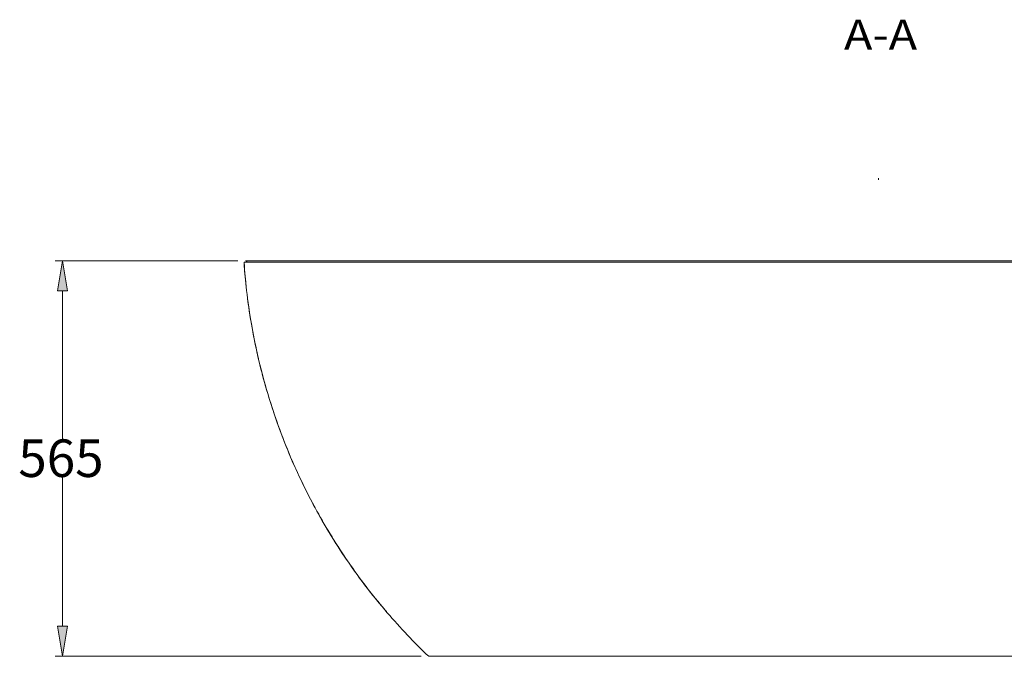
# Model space of a CAD drawing. Units: inches. Extents: x 125 to 817, y 163 to 344.
# Drawn here: x 125 to 201, y 163 to 212 of the extents above; entities that cross this region are included whole.
import ezdxf

# ---------------------------------------------------------------- set-up
doc = ezdxf.new("R2010")
doc.units = ezdxf.units.IN
doc.header["$MEASUREMENT"] = 0
doc.layers.add('1', color=7, linetype='Continuous')
doc.layers.add('2', color=7, linetype='Continuous')

# ---------------------------------------------------------------- blocks, each defined once
blk = doc.blocks.new('block 257')
at = {"layer": '2', "color": 7, "lineweight": 5, "true_color": 0xffffff}
blk.add_lwpolyline([(142.452, 193.184), (142.452, 193.184)], dxfattribs=at)
blk = doc.blocks.new('block 299')
at = {"layer": '2', "color": 7, "lineweight": 5, "true_color": 0xffffff}
blk.add_open_spline([(142.684, 193.191), (142.684, 193.256), (142.632, 193.308), (142.568, 193.308), (142.565, 193.308), (142.562, 193.308), (142.56, 193.308)], degree=3, knots=[0, 0, 0, 0, 1, 1, 1, 2, 2, 2, 2], dxfattribs=at)
blk = doc.blocks.new('block 347')
at = {"layer": '2', "color": 7, "lineweight": 5, "true_color": 0xffffff}
blk.add_open_spline([(142.455, 193.184), (142.51, 192.352), (142.587, 191.523), (142.687, 190.697), (142.792, 189.829), (142.922, 188.963), (143.076, 188.102), (143.23, 187.241), (143.408, 186.385), (143.61, 185.533), (143.813, 184.682), (144.039, 183.837), (144.288, 182.998), (144.538, 182.159), (144.811, 181.328), (145.108, 180.504), (145.404, 179.681), (145.724, 178.866), (146.066, 178.061), (146.408, 177.255), (146.773, 176.459), (147.16, 175.674), (147.547, 174.89), (147.957, 174.116), (148.387, 173.354), (148.818, 172.593), (149.27, 171.843), (149.743, 171.107), (150.217, 170.372), (150.712, 169.651), (151.224, 168.941), (151.735, 168.232), (152.264, 167.534), (152.824, 166.863), (153.044, 166.599), (153.27, 166.339), (153.499, 166.082)], degree=3, knots=[0, 0, 0, 0, 1, 1, 1, 2, 2, 2, 3, 3, 3, 4, 4, 4, 5, 5, 5, 6, 6, 6, 7, 7, 7, 8, 8, 8, 9, 9, 9, 10, 10, 10, 11, 11, 11, 12, 12, 12, 12], dxfattribs=at)
blk = doc.blocks.new('block 349')
at = {"layer": '2', "color": 7, "lineweight": 5, "true_color": 0xffffff}
blk.add_open_spline([(162.908, 193.308), (162.814, 193.308), (162.721, 193.308), (162.628, 193.308), (162.462, 193.308), (162.297, 193.308), (162.132, 193.308), (161.964, 193.308), (161.797, 193.308), (161.631, 193.308), (161.444, 193.308), (161.258, 193.308), (161.073, 193.308), (160.826, 193.308), (160.579, 193.308), (160.334, 193.308), (160.239, 193.308), (160.145, 193.308), (160.052, 193.308)], degree=3, knots=[0, 0, 0, 0, 1, 1, 1, 2, 2, 2, 3, 3, 3, 4, 4, 4, 5, 5, 5, 6, 6, 6, 6], dxfattribs=at)
blk = doc.blocks.new('block 350')
at = {"layer": '2', "color": 7, "lineweight": 5, "true_color": 0xffffff}
blk.add_open_spline([(191.681, 199.586), (191.681, 199.602), (191.681, 199.617), (191.681, 199.631), (191.681, 199.645), (191.681, 199.658), (191.681, 199.669), (191.681, 199.68), (191.681, 199.684), (191.681, 199.689), (191.681, 199.695), (191.681, 199.7), (191.681, 199.704)], degree=3, knots=[0, 0, 0, 0, 1, 1, 1, 2, 2, 2, 3, 3, 3, 4, 4, 4, 4], dxfattribs=at)
blk = doc.blocks.new('block 351')
at = {"layer": '2', "color": 7, "lineweight": 5, "true_color": 0xffffff}
blk.add_open_spline([(191.681, 193.191), (191.599, 193.191), (191.517, 193.191), (191.435, 193.191), (191.394, 193.191), (191.353, 193.191), (191.312, 193.191), (191.271, 193.191), (191.23, 193.191), (191.189, 193.191), (191.024, 193.191), (190.86, 193.191), (190.696, 193.191), (190.368, 193.191), (190.04, 193.19), (189.712, 193.19), (189.055, 193.19), (188.399, 193.19), (187.742, 193.19), (186.43, 193.19), (185.117, 193.19), (183.804, 193.189), (181.178, 193.189), (178.553, 193.188), (175.928, 193.187), (173.302, 193.187), (170.677, 193.186), (168.052, 193.185), (167.396, 193.185), (166.739, 193.184), (166.083, 193.184), (165.755, 193.184), (165.427, 193.184), (165.099, 193.184), (164.77, 193.184), (164.442, 193.184), (164.114, 193.184), (163.786, 193.183), (163.458, 193.183), (163.13, 193.183), (162.966, 193.183), (162.802, 193.183), (162.638, 193.183), (162.597, 193.183), (162.556, 193.183), (162.515, 193.183), (162.494, 193.183), (162.474, 193.183), (162.453, 193.183), (162.433, 193.183), (162.412, 193.183), (162.392, 193.183), (162.382, 193.183), (162.371, 193.183), (162.361, 193.183), (162.351, 193.183), (162.341, 193.183), (162.33, 193.183), (162.31, 193.183), (162.289, 193.183), (162.269, 193.183), (162.259, 193.183), (162.249, 193.184), (162.238, 193.184), (162.228, 193.184), (162.218, 193.184), (162.208, 193.184), (162.188, 193.184), (162.168, 193.185), (162.148, 193.185), (162.138, 193.185), (162.128, 193.185), (162.118, 193.185), (162.108, 193.185), (162.099, 193.185), (162.089, 193.185), (162.069, 193.184), (162.049, 193.184), (162.029, 193.184), (162.009, 193.184), (161.989, 193.184), (161.969, 193.184), (161.949, 193.184), (161.929, 193.184), (161.909, 193.185), (161.829, 193.185), (161.75, 193.185), (161.67, 193.185), (161.591, 193.185), (161.512, 193.185), (161.432, 193.185), (161.353, 193.185), (161.274, 193.185), (161.195, 193.185), (161.036, 193.185), (160.879, 193.185), (160.721, 193.185), (160.563, 193.185), (160.406, 193.185), (160.249, 193.185), (159.935, 193.185), (159.623, 193.185), (159.312, 193.185), (159.001, 193.185), (158.691, 193.185), (158.383, 193.185), (158.075, 193.185), (157.768, 193.185), (157.462, 193.185), (157.309, 193.185), (157.157, 193.185), (157.005, 193.185), (156.929, 193.185), (156.853, 193.185), (156.777, 193.185), (156.739, 193.185), (156.701, 193.185), (156.664, 193.185), (156.626, 193.185), (156.588, 193.185), (156.55, 193.185), (156.249, 193.185), (155.951, 193.185), (155.656, 193.185), (155.362, 193.186), (155.072, 193.186), (154.785, 193.186), (154.498, 193.186), (154.215, 193.186), (153.935, 193.186), (153.656, 193.186), (153.38, 193.186), (153.107, 193.186), (152.835, 193.186), (152.566, 193.186), (152.301, 193.186), (152.036, 193.186), (151.775, 193.186), (151.517, 193.186), (151.259, 193.186), (151.005, 193.186), (150.755, 193.186), (150.63, 193.186), (150.506, 193.186), (150.382, 193.186), (150.321, 193.186), (150.259, 193.186), (150.198, 193.186), (150.167, 193.186), (150.137, 193.186), (150.106, 193.186), (150.076, 193.186), (150.046, 193.186), (150.015, 193.186), (149.773, 193.186), (149.536, 193.186), (149.305, 193.186), (149.074, 193.186), (148.848, 193.186), (148.627, 193.186), (148.407, 193.186), (148.192, 193.186), (147.982, 193.186), (147.772, 193.186), (147.568, 193.186), (147.369, 193.186), (147.169, 193.186), (146.976, 193.186), (146.787, 193.186), (146.598, 193.186), (146.415, 193.186), (146.237, 193.186), (146.059, 193.186), (145.887, 193.186), (145.72, 193.186), (145.636, 193.185), (145.554, 193.185), (145.473, 193.185), (145.433, 193.185), (145.393, 193.185), (145.353, 193.185), (145.314, 193.185), (145.274, 193.185), (145.235, 193.185), (145.08, 193.185), (144.931, 193.185), (144.788, 193.185), (144.646, 193.185), (144.51, 193.185), (144.38, 193.185), (144.251, 193.185), (144.128, 193.185), (144.011, 193.185), (143.894, 193.185), (143.784, 193.185), (143.68, 193.185), (143.576, 193.185), (143.479, 193.185), (143.387, 193.185), (143.296, 193.185), (143.212, 193.185), (143.134, 193.185), (143.055, 193.185), (142.984, 193.185), (142.919, 193.184), (142.886, 193.184), (142.855, 193.184), (142.826, 193.184), (142.811, 193.184), (142.797, 193.184), (142.783, 193.184), (142.776, 193.184), (142.77, 193.184), (142.763, 193.184), (142.756, 193.184), (142.75, 193.184), (142.743, 193.184), (142.691, 193.184), (142.647, 193.184), (142.609, 193.184), (142.571, 193.184), (142.54, 193.184), (142.516, 193.184), (142.473, 193.184), (142.45, 193.184), (142.452, 193.183)], degree=3, knots=[0, 0, 0, 0, 1, 1, 1, 2, 2, 2, 3, 3, 3, 4, 4, 4, 5, 5, 5, 6, 6, 6, 7, 7, 7, 8, 8, 8, 9, 9, 9, 10, 10, 10, 11, 11, 11, 12, 12, 12, 13, 13, 13, 14, 14, 14, 15, 15, 15, 16, 16, 16, 17, 17, 17, 18, 18, 18, 19, 19, 19, 20, 20, 20, 21, 21, 21, 22, 22, 22, 23, 23, 23, 24, 24, 24, 25, 25, 25, 26, 26, 26, 27, 27, 27, 28, 28, 28, 29, 29, 29, 30, 30, 30, 31, 31, 31, 32, 32, 32, 33, 33, 33, 34, 34, 34, 35, 35, 35, 36, 36, 36, 37, 37, 37, 38, 38, 38, 39, 39, 39, 40, 40, 40, 41, 41, 41, 42, 42, 42, 43, 43, 43, 44, 44, 44, 45, 45, 45, 46, 46, 46, 47, 47, 47, 48, 48, 48, 49, 49, 49, 50, 50, 50, 51, 51, 51, 52, 52, 52, 53, 53, 53, 54, 54, 54, 55, 55, 55, 56, 56, 56, 57, 57, 57, 58, 58, 58, 59, 59, 59, 60, 60, 60, 61, 61, 61, 62, 62, 62, 63, 63, 63, 64, 64, 64, 65, 65, 65, 66, 66, 66, 67, 67, 67, 68, 68, 68, 69, 69, 69, 70, 70, 70, 71, 71, 71, 72, 72, 72, 73, 73, 73, 74, 74, 74, 75, 75, 75, 75], dxfattribs=at)
blk = doc.blocks.new('block 352')
at = {"layer": '2', "color": 7, "lineweight": 5, "true_color": 0xffffff}
blk.add_open_spline([(160.048, 193.308), (159.652, 193.308), (159.257, 193.308), (158.864, 193.308), (158.241, 193.308), (157.622, 193.308), (157.02, 193.308), (155.817, 193.308), (154.668, 193.308), (153.573, 193.308), (152.477, 193.308), (151.435, 193.308), (150.45, 193.308), (149.465, 193.308), (148.567, 193.308), (147.752, 193.308), (146.937, 193.308), (146.206, 193.308), (145.561, 193.308), (144.917, 193.308), (144.378, 193.308), (143.939, 193.308), (143.501, 193.308), (143.164, 193.308), (142.933, 193.308), (142.701, 193.308), (142.581, 193.308), (142.57, 193.308), (142.569, 193.308), (142.568, 193.308), (142.567, 193.308)], degree=3, knots=[0, 0, 0, 0, 1, 1, 1, 2, 2, 2, 3, 3, 3, 4, 4, 4, 5, 5, 5, 6, 6, 6, 7, 7, 7, 8, 8, 8, 9, 9, 9, 10, 10, 10, 10], dxfattribs=at)
blk = doc.blocks.new('block 353')
at = {"layer": '2', "color": 7, "lineweight": 5, "true_color": 0xffffff}
blk.add_open_spline([(162.873, 193.308), (162.986, 193.308), (163.099, 193.308), (163.213, 193.308), (163.54, 193.308), (163.867, 193.308), (164.194, 193.308), (165.503, 193.308), (166.812, 193.308), (168.12, 193.308), (170.738, 193.308), (173.356, 193.308), (175.973, 193.308), (178.591, 193.308), (181.209, 193.308), (183.827, 193.308), (185.136, 193.308), (186.445, 193.308), (187.754, 193.308), (188.408, 193.308), (189.063, 193.308), (189.717, 193.308), (190.372, 193.308), (191.026, 193.308), (191.681, 193.308)], degree=3, knots=[0, 0, 0, 0, 1, 1, 1, 2, 2, 2, 3, 3, 3, 4, 4, 4, 5, 5, 5, 6, 6, 6, 7, 7, 7, 8, 8, 8, 8], dxfattribs=at)
blk = doc.blocks.new('block 354')
at = {"layer": '2', "color": 7, "lineweight": 5, "true_color": 0xffffff}
blk.add_open_spline([(240.91, 193.184), (240.909, 193.184), (240.903, 193.184), (240.89, 193.184), (240.877, 193.184), (240.857, 193.184), (240.83, 193.184), (240.803, 193.184), (240.769, 193.184), (240.729, 193.184), (240.689, 193.184), (240.642, 193.184), (240.588, 193.184), (240.561, 193.184), (240.533, 193.184), (240.502, 193.184), (240.487, 193.184), (240.471, 193.184), (240.455, 193.184), (240.439, 193.184), (240.423, 193.185), (240.406, 193.185), (240.338, 193.185), (240.265, 193.185), (240.184, 193.185), (240.104, 193.185), (240.017, 193.185), (239.924, 193.185), (239.831, 193.185), (239.732, 193.185), (239.626, 193.185), (239.521, 193.185), (239.409, 193.185), (239.291, 193.185), (239.173, 193.185), (239.048, 193.185), (238.918, 193.185), (238.787, 193.185), (238.651, 193.185), (238.508, 193.185), (238.365, 193.185), (238.215, 193.185), (238.059, 193.185), (237.982, 193.185), (237.902, 193.185), (237.821, 193.185), (237.78, 193.185), (237.739, 193.185), (237.698, 193.185), (237.677, 193.185), (237.657, 193.185), (237.636, 193.185), (237.615, 193.185), (237.594, 193.185), (237.573, 193.185), (237.404, 193.186), (237.231, 193.186), (237.052, 193.186), (236.873, 193.186), (236.689, 193.186), (236.5, 193.186), (236.31, 193.186), (236.116, 193.186), (235.917, 193.186), (235.717, 193.186), (235.513, 193.186), (235.303, 193.186), (235.093, 193.186), (234.879, 193.186), (234.659, 193.186), (234.439, 193.186), (234.214, 193.186), (233.984, 193.186), (233.754, 193.186), (233.519, 193.186), (233.278, 193.186), (233.158, 193.186), (233.036, 193.186), (232.913, 193.186), (232.852, 193.186), (232.79, 193.186), (232.728, 193.186), (232.697, 193.186), (232.666, 193.186), (232.635, 193.186), (232.604, 193.186), (232.572, 193.186), (232.541, 193.186), (232.29, 193.186), (232.036, 193.186), (231.778, 193.186), (231.52, 193.186), (231.258, 193.186), (230.993, 193.186), (230.728, 193.186), (230.46, 193.186), (230.188, 193.186), (229.916, 193.186), (229.64, 193.186), (229.362, 193.186), (229.083, 193.186), (228.8, 193.186), (228.514, 193.186), (228.228, 193.186), (227.939, 193.185), (227.646, 193.185), (227.353, 193.185), (227.057, 193.185), (226.757, 193.185), (226.682, 193.185), (226.606, 193.185), (226.531, 193.185), (226.493, 193.185), (226.455, 193.185), (226.418, 193.185), (226.38, 193.185), (226.342, 193.185), (226.304, 193.185), (226.153, 193.185), (226.001, 193.185), (225.849, 193.185), (225.545, 193.185), (225.239, 193.185), (224.932, 193.185), (224.625, 193.185), (224.316, 193.185), (224.006, 193.185), (223.696, 193.185), (223.385, 193.185), (223.072, 193.185), (222.915, 193.185), (222.759, 193.185), (222.601, 193.185), (222.444, 193.185), (222.287, 193.185), (222.129, 193.185), (222.05, 193.185), (221.971, 193.185), (221.892, 193.185), (221.813, 193.185), (221.734, 193.185), (221.654, 193.185), (221.575, 193.185), (221.496, 193.185), (221.416, 193.184), (221.396, 193.184), (221.376, 193.184), (221.357, 193.184), (221.337, 193.184), (221.317, 193.184), (221.297, 193.184), (221.277, 193.185), (221.257, 193.185), (221.237, 193.185), (221.217, 193.185), (221.198, 193.185), (221.178, 193.184), (221.168, 193.184), (221.158, 193.184), (221.148, 193.184), (221.138, 193.184), (221.128, 193.184), (221.117, 193.184), (221.097, 193.183), (221.077, 193.183), (221.056, 193.183), (221.036, 193.183), (221.015, 193.183), (220.995, 193.183), (220.974, 193.183), (220.954, 193.183), (220.933, 193.183), (220.913, 193.183), (220.892, 193.183), (220.872, 193.183), (220.852, 193.183), (220.831, 193.183), (220.811, 193.183), (220.77, 193.183), (220.729, 193.183), (220.688, 193.183), (220.524, 193.183), (220.36, 193.183), (220.196, 193.183), (219.869, 193.183), (219.541, 193.184), (219.213, 193.184), (218.558, 193.184), (217.902, 193.184), (217.247, 193.184), (216.591, 193.185), (215.936, 193.185), (215.281, 193.185), (212.659, 193.186), (210.037, 193.187), (207.414, 193.187), (206.103, 193.188), (204.792, 193.188), (203.481, 193.188), (202.17, 193.189), (200.859, 193.189), (199.548, 193.189), (198.237, 193.19), (196.925, 193.19), (195.614, 193.19), (194.959, 193.19), (194.303, 193.19), (193.648, 193.19), (193.32, 193.19), (192.992, 193.191), (192.664, 193.191), (192.5, 193.191), (192.336, 193.191), (192.173, 193.191), (192.132, 193.191), (192.091, 193.191), (192.05, 193.191), (192.009, 193.191), (191.968, 193.191), (191.927, 193.191), (191.845, 193.191), (191.763, 193.191), (191.681, 193.191)], degree=3, knots=[0, 0, 0, 0, 1, 1, 1, 2, 2, 2, 3, 3, 3, 4, 4, 4, 5, 5, 5, 6, 6, 6, 7, 7, 7, 8, 8, 8, 9, 9, 9, 10, 10, 10, 11, 11, 11, 12, 12, 12, 13, 13, 13, 14, 14, 14, 15, 15, 15, 16, 16, 16, 17, 17, 17, 18, 18, 18, 19, 19, 19, 20, 20, 20, 21, 21, 21, 22, 22, 22, 23, 23, 23, 24, 24, 24, 25, 25, 25, 26, 26, 26, 27, 27, 27, 28, 28, 28, 29, 29, 29, 30, 30, 30, 31, 31, 31, 32, 32, 32, 33, 33, 33, 34, 34, 34, 35, 35, 35, 36, 36, 36, 37, 37, 37, 38, 38, 38, 39, 39, 39, 40, 40, 40, 41, 41, 41, 42, 42, 42, 43, 43, 43, 44, 44, 44, 45, 45, 45, 46, 46, 46, 47, 47, 47, 48, 48, 48, 49, 49, 49, 50, 50, 50, 51, 51, 51, 52, 52, 52, 53, 53, 53, 54, 54, 54, 55, 55, 55, 56, 56, 56, 57, 57, 57, 58, 58, 58, 59, 59, 59, 60, 60, 60, 61, 61, 61, 62, 62, 62, 63, 63, 63, 64, 64, 64, 65, 65, 65, 66, 66, 66, 67, 67, 67, 68, 68, 68, 69, 69, 69, 70, 70, 70, 71, 71, 71, 72, 72, 72, 73, 73, 73, 74, 74, 74, 74], dxfattribs=at)
blk = doc.blocks.new('block 355')
at = {"layer": '2', "color": 7, "lineweight": 5, "true_color": 0xffffff}
blk.add_open_spline([(191.681, 193.308), (192.334, 193.308), (192.988, 193.308), (193.642, 193.308), (194.295, 193.308), (194.949, 193.308), (195.603, 193.308), (196.91, 193.308), (198.217, 193.308), (199.525, 193.308), (202.139, 193.308), (204.754, 193.308), (207.369, 193.308), (209.983, 193.308), (212.598, 193.308), (215.212, 193.308), (216.519, 193.308), (217.826, 193.308), (219.133, 193.308), (219.46, 193.308), (219.787, 193.308), (220.113, 193.308), (220.277, 193.308), (220.44, 193.308), (220.603, 193.308), (220.685, 193.308), (220.767, 193.308), (220.848, 193.308), (220.93, 193.308), (221.012, 193.308), (221.093, 193.308), (221.174, 193.308), (221.252, 193.308), (221.332, 193.308), (221.411, 193.308), (221.49, 193.308), (221.569, 193.308), (221.728, 193.308), (221.885, 193.308), (222.043, 193.308), (222.358, 193.308), (222.671, 193.308), (222.984, 193.308), (223.608, 193.308), (224.226, 193.308), (224.839, 193.308), (225.452, 193.308), (226.061, 193.308), (226.66, 193.308), (227.858, 193.308), (228.999, 193.308), (230.085, 193.308), (230.628, 193.308), (231.158, 193.308), (231.673, 193.308), (232.188, 193.308), (232.69, 193.308), (233.171, 193.308), (234.132, 193.308), (235.009, 193.308), (235.806, 193.308), (236.204, 193.308), (236.582, 193.308), (236.94, 193.308), (237.297, 193.308), (237.635, 193.308), (237.946, 193.308), (238.569, 193.308), (239.089, 193.308), (239.511, 193.308), (239.722, 193.308), (239.908, 193.308), (240.069, 193.308), (240.229, 193.308), (240.365, 193.308), (240.472, 193.308), (240.687, 193.308), (240.792, 193.308), (240.795, 193.308), (240.795, 193.308), (240.793, 193.308), (240.792, 193.308)], degree=3, knots=[0, 0, 0, 0, 1, 1, 1, 2, 2, 2, 3, 3, 3, 4, 4, 4, 5, 5, 5, 6, 6, 6, 7, 7, 7, 8, 8, 8, 9, 9, 9, 10, 10, 10, 11, 11, 11, 12, 12, 12, 13, 13, 13, 14, 14, 14, 15, 15, 15, 16, 16, 16, 17, 17, 17, 18, 18, 18, 19, 19, 19, 20, 20, 20, 21, 21, 21, 22, 22, 22, 23, 23, 23, 24, 24, 24, 25, 25, 25, 26, 26, 26, 27, 27, 27, 27], dxfattribs=at)
blk = doc.blocks.new('block 386')
at = {"layer": '2', "color": 7, "lineweight": 5, "true_color": 0xffffff}
blk.add_lwpolyline([(156.778, 162.6), (191.681, 162.6)], dxfattribs=at)
blk = doc.blocks.new('block 389')
at = {"layer": '2', "color": 7, "lineweight": 5, "true_color": 0xffffff}
blk.add_open_spline([(142.454, 193.184), (142.503, 192.449), (142.569, 191.717), (142.652, 190.986), (142.741, 190.215), (142.85, 189.445), (142.977, 188.678), (143.105, 187.911), (143.251, 187.148), (143.417, 186.389), (143.582, 185.629), (143.767, 184.874), (143.97, 184.124), (144.174, 183.374), (144.396, 182.629), (144.636, 181.89), (144.877, 181.151), (145.136, 180.418), (145.413, 179.691), (145.691, 178.965), (145.986, 178.246), (146.299, 177.535), (146.612, 176.823), (146.943, 176.12), (147.291, 175.425), (147.64, 174.73), (148.005, 174.044), (148.388, 173.368), (148.771, 172.691), (149.17, 172.024), (149.586, 171.368), (150.002, 170.711), (150.435, 170.065), (150.883, 169.431), (151.331, 168.796), (151.795, 168.172), (152.275, 167.561), (152.754, 166.949), (153.249, 166.35), (153.759, 165.763), (154.268, 165.177), (154.793, 164.604), (155.331, 164.043), (155.803, 163.551), (156.284, 163.069), (156.778, 162.6)], degree=3, knots=[0, 0, 0, 0, 1, 1, 1, 2, 2, 2, 3, 3, 3, 4, 4, 4, 5, 5, 5, 6, 6, 6, 7, 7, 7, 8, 8, 8, 9, 9, 9, 10, 10, 10, 11, 11, 11, 12, 12, 12, 13, 13, 13, 14, 14, 14, 15, 15, 15, 15], dxfattribs=at)
blk = doc.blocks.new('block 391')
at = {"layer": '2', "color": 7, "lineweight": 5, "true_color": 0xffffff}
blk.add_open_spline([(191.681, 162.6), (195.211, 162.6), (198.741, 162.6), (202.272, 162.6), (204.037, 162.6), (205.802, 162.6), (207.567, 162.6), (208.45, 162.6), (209.332, 162.6), (210.214, 162.6), (210.656, 162.6), (211.097, 162.6), (211.538, 162.6), (211.648, 162.6), (211.758, 162.6), (211.869, 162.6), (211.924, 162.6), (211.979, 162.6), (212.034, 162.6), (212.089, 162.6), (212.143, 162.6), (212.198, 162.6), (212.418, 162.6), (212.637, 162.6), (212.856, 162.6), (213.731, 162.6), (214.577, 162.6), (215.397, 162.6), (216.216, 162.6), (217.01, 162.6), (217.771, 162.6), (218.532, 162.6), (219.241, 162.6), (219.902, 162.6), (220.232, 162.6), (220.55, 162.6), (220.856, 162.6), (221.161, 162.6), (221.455, 162.6), (221.734, 162.6), (222.29, 162.6), (222.78, 162.6), (223.204, 162.6), (223.417, 162.6), (223.612, 162.6), (223.791, 162.6), (223.971, 162.6), (224.134, 162.6), (224.278, 162.6), (224.567, 162.6), (224.779, 162.6), (224.919, 162.6), (224.988, 162.6), (225.04, 162.6), (225.072, 162.6), (225.099, 162.6), (225.113, 162.6), (226.583, 162.6)], degree=3, knots=[0, 0, 0, 0, 1, 1, 1, 2, 2, 2, 3, 3, 3, 4, 4, 4, 5, 5, 5, 6, 6, 6, 7, 7, 7, 8, 8, 8, 9, 9, 9, 10, 10, 10, 11, 11, 11, 12, 12, 12, 13, 13, 13, 14, 14, 14, 15, 15, 15, 16, 16, 16, 17, 17, 17, 18, 18, 18, 19, 19, 19, 19], dxfattribs=at)
blk = doc.blocks.new('block 540')
at = {"layer": '1', "color": 7, "true_color": 0xffffff, "insert": (188.994, 209.685), "char_height": 2.33078, "attachment_point": 7}
blk.add_mtext('\\fMyriad Pro|b0|i0|c0|p34;\\W1.142;A-A', dxfattribs=at)
blk = doc.blocks.new('block 988')
at = {"color": 7, "lineweight": 5, "true_color": 0xffffff}
blk.add_lwpolyline([(141.977, 193.308), (127.799, 193.308)], dxfattribs=at)
blk = doc.blocks.new('block 989')
at = {"color": 7, "lineweight": 5, "true_color": 0xffffff}
blk.add_lwpolyline([(156.196, 162.6), (127.799, 162.6)], dxfattribs=at)
blk = doc.blocks.new('block 990')
at = {"color": 7, "lineweight": 5, "true_color": 0xffffff}
blk.add_lwpolyline([(128.382, 190.977), (128.382, 179.441)], dxfattribs=at)
blk = doc.blocks.new('block 991')
at = {"color": 7, "lineweight": 5, "true_color": 0xffffff}
blk.add_lwpolyline([(128.382, 164.931), (128.382, 176.467)], dxfattribs=at)
blk = doc.blocks.new('block 992')
at = {"true_color": 0xffffff}
h = blk.add_hatch(color=7, dxfattribs=at)
h.dxf.hatch_style = 2
h.paths.add_polyline_path([(127.993, 190.977), (128.382, 193.308), (128.77, 190.977)])
at = {"lineweight": 0}
blk.add_lwpolyline([(127.993, 190.977), (128.382, 193.308), (128.77, 190.977), (127.993, 190.977)], dxfattribs=at)
blk = doc.blocks.new('block 993')
at = {"true_color": 0xffffff}
h = blk.add_hatch(color=7, dxfattribs=at)
h.dxf.hatch_style = 2
h.paths.add_polyline_path([(127.993, 164.931), (128.382, 162.6), (128.77, 164.931)])
at = {"lineweight": 0}
blk.add_lwpolyline([(127.993, 164.931), (128.382, 162.6), (128.77, 164.931), (127.993, 164.931)], dxfattribs=at)
blk = doc.blocks.new('block 994')
at = {"color": 7, "true_color": 0xffffff, "insert": (124.941, 176.521), "char_height": 2.91347, "attachment_point": 7}
blk.add_mtext('\\fArial|b0|i0|c0|p34;\\W1;565', dxfattribs=at)
blk = doc.blocks.new('block 1282')
at = {"layer": 'Defpoints', "lineweight": 0}
blk.add_lwpolyline([(142.56, 193.308), (142.56, 193.308)], dxfattribs=at)
blk = doc.blocks.new('block 1283')
at = {"layer": 'Defpoints', "lineweight": 0}
blk.add_lwpolyline([(156.778, 162.6), (156.778, 162.6)], dxfattribs=at)
blk = doc.blocks.new('block 1284')
at = {"layer": 'Defpoints', "lineweight": 0}
blk.add_lwpolyline([(128.382, 162.6), (128.382, 162.6)], dxfattribs=at)

msp = doc.modelspace()

# ---------------------------------------------------------------- block references
for name in ['block 988', 'block 992', 'block 990', 'block 994', 'block 991', 'block 993', 'block 989']:
    msp.add_blockref(name, (0, 0))
at = {"layer": '1'}
msp.add_blockref('block 540', (0, 0), dxfattribs=at)
at = {"layer": '2'}
for name in ['block 350', 'block 299', 'block 352', 'block 349', 'block 353', 'block 355', 'block 351', 'block 257', 'block 389', 'block 347', 'block 354', 'block 386', 'block 391']:
    msp.add_blockref(name, (0, 0), dxfattribs=at)
at = {"layer": 'Defpoints'}
for name in ['block 1282', 'block 1284', 'block 1283']:
    msp.add_blockref(name, (0, 0), dxfattribs=at)

doc.saveas('drawing.dxf')
